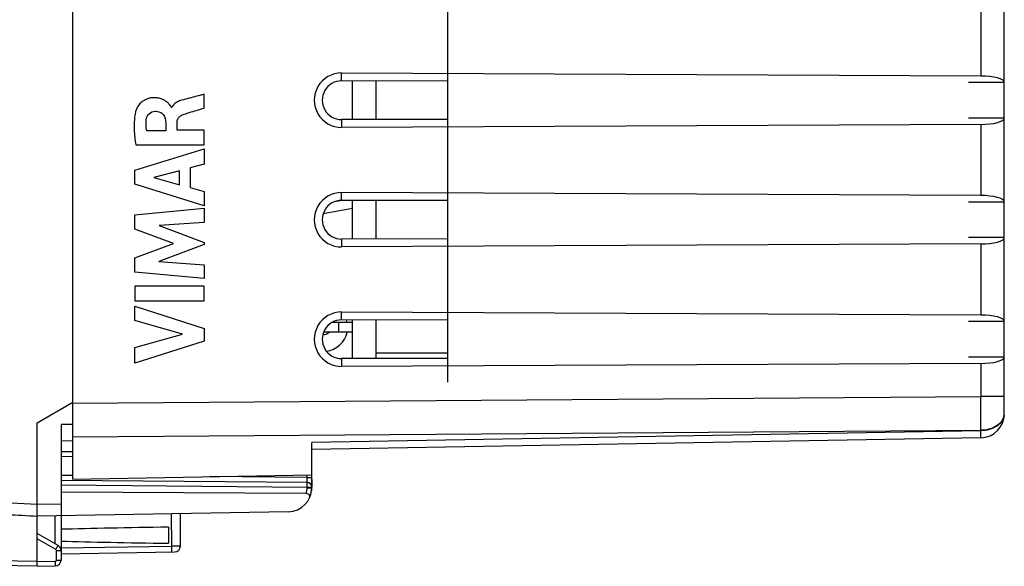
# Model space of a CAD drawing. Units: millimetres. Extents: x -88 to 26, y -24 to 49.
# Drawn here: x -66 to -25, y -24 to -2 of the extents above; entities that cross this region are included whole.
import ezdxf

# ---------------------------------------------------------------- set-up
doc = ezdxf.new("R2010")
doc.units = ezdxf.units.MM
doc.header["$LTSCALE"] = 16.335
doc.layers.get('0').update_dxf_attribs({"linetype": 'CONTINUOUS'})
for name, color, linetype in [('ASSI', 7, 'CONTINUOUS'), ('CURVE', 7, 'CONTINUOUS'), ('DRAFT', 7, 'CONTINUOUS'), ('RACCORDO', 7, 'CONTINUOUS')]:
    doc.layers.add(name, color=color, linetype=linetype)

msp = doc.modelspace()

# ---------------------------------------------------------------- linework, layer by layer
at = {"color": 7, "linetype": 'CONTINUOUS'}
for p, q in [((-52.232, -5.81), (-52.232, -4.19)), ((-51.232, -5.808), (-51.232, -4.192)), ((-52.659, -9.189), (-52.99, -9.25)), ((-52.232, -10.81), (-52.232, -9.19)), ((-51.232, -10.808), (-51.232, -9.192)), ((-53.45, -9.734), (-52.232, -9.51)), ((-52.232, -14.3), (-53.094, -14.3)), ((-52.232, -15.81), (-52.232, -14.19)), ((-51.232, -15.808), (-51.232, -14.192)), ((-52.232, -14.7), (-53.432, -14.7))]:
    msp.add_line(p, q, dxfattribs=at)
at = {"color": 253, "linetype": 'CONTINUOUS'}
msp.add_line((-52.802, -14.7), (-52.802, -14.3), dxfattribs=at)
at = {"layer": 'ASSI', "color": 7, "linetype": 'CONTINUOUS'}
for p, q in [((-63.932, -20.85), (-63.932, 20.85)), ((-24.932, -18.122), (-24.932, 18.122)), ((-25.915, -3.986), (-52.682, -3.861)), ((-48.232, -4.199), (-52.682, -4.189)), ((-26.432, -4.25), (-24.932, -4.25)), ((-24.932, -5.75), (-26.432, -5.75)), ((-48.232, -5.801), (-52.682, -5.811)), ((-25.915, -6.014), (-52.682, -6.139)), ((-25.915, -8.986), (-52.682, -8.861)), ((-48.232, -9.199), (-52.682, -9.189)), ((-26.432, -9.25), (-24.932, -9.25)), ((-48.232, -10.801), (-52.682, -10.811)), ((-25.915, -11.014), (-52.682, -11.139)), ((-24.932, -10.75), (-26.432, -10.75)), ((-25.915, -13.986), (-52.682, -13.861)), ((-48.232, -14.199), (-52.682, -14.189)), ((-26.432, -14.25), (-24.932, -14.25)), ((-48.232, -15.576), (-51.232, -15.587)), ((-48.232, -15.801), (-52.682, -15.811)), ((-25.915, -16.014), (-52.682, -16.139)), ((-24.932, -15.75), (-26.432, -15.75)), ((-65.432, -18.5), (-63.932, -17.634)), ((-65.432, -21.9), (-65.432, -18.5)), ((-63.932, -18.564), (-64.432, -18.567)), ((-64.432, -18.567), (-64.432, -24.237)), ((-64.432, -19.25), (-63.932, -19.241)), ((-25.915, -19.122), (-53.932, -19.611)), ((-53.932, -20.675), (-53.932, -19.318)), ((-63.932, -20.85), (-53.932, -20.675)), ((-53.932, -20.871), (-53.932, -21.186)), ((-54.915, -22.216), (-65.432, -22.4)), ((-65.641, -22.389), (-65.432, -22.4)), ((-65.432, -24.3), (-65.432, -22.4)), ((-59.432, -23.65), (-59.432, -22.295)), ((-59.932, -22.861), (-59.932, -23.539)), ((-64.557, -23.628), (-65.432, -23.123)), ((-64.432, -23.983), (-59.678, -23.9)), ((-65.432, -24.5), (-65.432, -24.3)), ((-65.432, -24.5), (-67.687, -24.461)), ((-65.432, -24.5), (-64.678, -24.487))]:
    msp.add_line(p, q, dxfattribs=at)
at = {"layer": 'ASSI', "color": 253, "linetype": 'CONTINUOUS'}
for p, q in [((-25.915, -1.014), (-25.915, -3.986)), ((-52.682, -4.189), (-52.682, -3.861)), ((-52.682, -5.811), (-52.682, -6.139)), ((-25.915, -6.014), (-25.915, -8.986)), ((-52.682, -9.189), (-52.682, -8.861)), ((-52.682, -10.811), (-52.682, -11.139)), ((-25.915, -11.014), (-25.915, -13.986)), ((-52.682, -14.189), (-52.682, -13.861)), ((-52.682, -15.811), (-52.682, -16.139)), ((-25.915, -16.014), (-25.915, -17.397)), ((-63.932, -17.672), (-25.915, -17.397)), ((-24.932, -17.397), (-25.915, -17.397)), ((-63.932, -19.086), (-25.915, -18.811)), ((-25.915, -18.829), (-53.932, -19.318)), ((-25.915, -18.811), (-25.915, -18.829)), ((-72.586, -21.525), (-65.432, -21.9)), ((-65.432, -21.9), (-64.432, -21.883)), ((-64.678, -23.558), (-64.678, -22.387)), ((-59.821, -22.302), (-59.804, -23.652)), ((-64.654, -23.801), (-65.432, -23.352)), ((-64.629, -23.844), (-64.432, -23.844)), ((-64.629, -24.237), (-64.629, -23.844)), ((-64.432, -23.733), (-59.804, -23.652)), ((-65.432, -24.3), (-67.687, -24.261)), ((-65.432, -24.3), (-64.678, -24.287)), ((-64.629, -24.237), (-64.432, -24.237))]:
    msp.add_line(p, q, dxfattribs=at)
at = {"layer": 'ASSI', "color": 7, "linetype": 'CONTINUOUS'}
for centre, radius, start, end in [((-52.688, -5), 1.14, 89.7323, 270.2677), ((-52.684, -5), 0.811, 89.8669, 270.1331), ((-52.688, -10), 1.14, 89.7323, 270.2677), ((-52.684, -10), 0.811, 89.8669, 270.1331), ((-52.688, -15), 1.14, 89.7323, 270.2677), ((-52.684, -15), 0.811, 89.8669, 270.1331), ((-25.932, -18.122), 1, 271, 360), ((-54.932, -21.217), 1, 352.141, 356.4061), ((-54.932, -21.217), 1, 335.0497, 343.5587), ((-64.682, -23.844), 0.25, 359.9954, 59.9806), ((-59.682, -23.65), 0.25, 271, 0), ((-64.682, -24.237), 0.25, 271, 360)]:
    msp.add_arc(centre, radius, start, end, dxfattribs=at)
at = {"layer": 'ASSI', "color": 253, "linetype": 'CONTINUOUS'}
for centre, radius, start, end in [((-211.773, -18.104), 185.86, 359.78205, 0.21795), ((-25.434, -18.104), 0.501, 351.5833, 359.9684), ((-25.433, -18.122), 0.501, 353.0275, 359.9821), ((-25.455, -18.1), 0.523, 343.4479, 351.566), ((-64.679, -23.844), 0.05, 359.9988, 60.0012), ((-64.679, -24.237), 0.05, 271.0007, 359.9993)]:
    msp.add_arc(centre, radius, start, end, dxfattribs=at)
at = {"layer": 'ASSI', "color": 7, "linetype": 'CONTINUOUS'}
for centre, major_axis, ratio, start_param, end_param in [((-25.932, -4.254), (1, 0), 0.267949, 0.013445, 1.553343), ((-25.932, -5.746), (1, 0), 0.267949, -1.553343, -0.013445), ((-25.932, -9.254), (1, 0), 0.267949, 0.013445, 1.553343), ((-25.932, -10.746), (1, 0), 0.267949, -1.553343, -0.013445), ((-25.932, -14.254), (1, 0), 0.267949, 0.013445, 1.553343), ((-25.932, -15.746), (1, 0), 0.267949, -1.553343, -0.013445), ((-65.413, -21.9), (57.288, -3.002), 0.008716, 4.690605, 4.712503), ((-42.285, -23.2), (26.33, 0), 0.017368, 2.305328, 2.570193), ((-42.285, -23.2), (26.33, 0), 0.017368, -2.570193, -2.305328)]:
    msp.add_ellipse(centre, major_axis=major_axis, ratio=ratio, start_param=start_param, end_param=end_param, dxfattribs=at)
at = {"layer": 'ASSI', "color": 253, "linetype": 'CONTINUOUS'}
for points, knots in [([(-24.936, -18.183), (-24.941, -18.226), (-24.964, -18.314), (-25.031, -18.437), (-25.127, -18.548), (-25.296, -18.68), (-25.561, -18.795), (-25.795, -18.828), (-25.915, -18.829)], [0, 0, 0, 0, 0.103716, 0.211973, 0.326911, 0.44951, 0.715374, 1, 1, 1, 1]), ([(-24.954, -18.249), (-24.966, -18.289), (-24.999, -18.367), (-25.103, -18.514), (-25.297, -18.667), (-25.588, -18.782), (-25.804, -18.809), (-25.915, -18.811)], [0, 0, 0, 0, 0.104692, 0.214662, 0.453976, 0.719072, 1, 1, 1, 1]), ([(-25.915, -19.122), (-25.915, -19.122), (-25.915, -19.119), (-25.914, -19.117), (-25.914, -19.11), (-25.914, -19.102), (-25.914, -19.091), (-25.914, -19.072), (-25.914, -19.043), (-25.914, -19.001), (-25.914, -18.951), (-25.914, -18.892), (-25.915, -18.851), (-25.915, -18.829)], [0, 0, 0, 0, 0.004303, 0.016713, 0.037263, 0.065909, 0.102598, 0.14727, 0.2601, 0.40331, 0.575714, 0.775403, 1, 1, 1, 1]), ([(-64.654, -23.801), (-64.647, -23.79), (-64.635, -23.768), (-64.617, -23.736), (-64.6, -23.707), (-64.585, -23.681), (-64.575, -23.662), (-64.568, -23.649), (-64.564, -23.642), (-64.561, -23.636), (-64.559, -23.632), (-64.558, -23.63), (-64.557, -23.628), (-64.557, -23.628)], [0, 0, 0, 0, 0.195066, 0.383171, 0.556051, 0.707336, 0.831403, 0.881794, 0.923713, 0.956688, 0.980486, 0.994944, 1, 1, 1, 1]), ([(-59.804, -23.652), (-59.78, -23.651), (-59.732, -23.651), (-59.663, -23.65), (-59.6, -23.649), (-59.551, -23.649), (-59.517, -23.649), (-59.496, -23.649), (-59.477, -23.649), (-59.462, -23.649), (-59.45, -23.649), (-59.441, -23.649), (-59.437, -23.649), (-59.434, -23.649), (-59.433, -23.649), (-59.432, -23.649), (-59.432, -23.65)], [0, 0, 0, 0, 0.195821, 0.383985, 0.556811, 0.708028, 0.773768, 0.832046, 0.882293, 0.924088, 0.957019, 0.980742, 0.989098, 0.995095, 0.998722, 1, 1, 1, 1]), ([(-59.804, -23.652), (-59.804, -23.668), (-59.803, -23.7), (-59.802, -23.746), (-59.802, -23.789), (-59.802, -23.826), (-59.802, -23.853), (-59.802, -23.871), (-59.802, -23.882), (-59.803, -23.89), (-59.803, -23.896), (-59.804, -23.899), (-59.803, -23.902), (-59.804, -23.902)], [0, 0, 0, 0, 0.194589, 0.382483, 0.555344, 0.706734, 0.830964, 0.881442, 0.923443, 0.956491, 0.980351, 0.994864, 1, 1, 1, 1]), ([(-64.678, -24.287), (-64.678, -24.3), (-64.677, -24.325), (-64.677, -24.362), (-64.677, -24.397), (-64.677, -24.426), (-64.677, -24.448), (-64.677, -24.463), (-64.677, -24.471), (-64.677, -24.477), (-64.677, -24.483), (-64.678, -24.485), (-64.678, -24.487), (-64.678, -24.487)], [0, 0, 0, 0, 0.194589, 0.382483, 0.555344, 0.706733, 0.830963, 0.881442, 0.923443, 0.956491, 0.980351, 0.994864, 1, 1, 1, 1])]:
    msp.add_open_spline(points, degree=3, knots=knots, dxfattribs=at)
at = {"layer": 'ASSI', "color": 7, "linetype": 'CONTINUOUS'}
msp.add_open_spline([(-65.432, -22.4), (-65.433, -22.4), (-65.433, -22.399), (-65.433, -22.397), (-65.433, -22.394), (-65.434, -22.388), (-65.434, -22.377), (-65.434, -22.36), (-65.434, -22.339), (-65.434, -22.314), (-65.434, -22.285), (-65.434, -22.239), (-65.434, -22.174), (-65.433, -22.089), (-65.433, -21.996), (-65.432, -21.932), (-65.432, -21.9)], degree=3, knots=[0, 0, 0, 0, 0.00137, 0.005055, 0.01111, 0.019528, 0.043393, 0.076496, 0.118485, 0.168931, 0.227394, 0.293301, 0.444744, 0.617535, 0.805222, 1, 1, 1, 1], dxfattribs=at)
at = {"layer": 'CURVE', "color": 253, "linetype": 'CONTINUOUS'}
for p, q in [((-58.44, -5.332), (-58.44, -4.75)), ((-59.794, -5.305), (-59.811, -5.305)), ((-60.05, -5.933), (-60.05, -6.279)), ((-59.575, -6.259), (-59.575, -5.934)), ((-60.05, -6.279), (-60.846, -6.279)), ((-58.44, -6.259), (-59.575, -6.259)), ((-58.44, -6.862), (-58.44, -6.259)), ((-61.306, -6.862), (-58.44, -6.862)), ((-61.34, -7.929), (-58.44, -7.039)), ((-58.44, -7.039), (-58.44, -7.677)), ((-58.44, -7.677), (-59.019, -7.834)), ((-61.34, -8.515), (-61.34, -7.929)), ((-59.467, -7.955), (-60.543, -8.233)), ((-60.543, -8.233), (-59.467, -8.534)), ((-59.467, -8.534), (-59.467, -7.955)), ((-59.019, -7.834), (-59.019, -8.658)), ((-58.44, -9.424), (-61.34, -8.515)), ((-59.019, -8.658), (-58.44, -8.825)), ((-58.44, -8.825), (-58.44, -9.424)), ((-61.34, -9.79), (-58.44, -9.519)), ((-61.34, -10.389), (-61.34, -9.79)), ((-58.44, -9.519), (-58.44, -10.111)), ((-58.44, -10.111), (-60.326, -10.236)), ((-60.326, -10.236), (-58.44, -10.955)), ((-59.73, -10.994), (-61.34, -10.389)), ((-61.34, -11.593), (-59.73, -10.994)), ((-58.44, -11.04), (-60.334, -11.75)), ((-58.44, -10.955), (-58.44, -11.04)), ((-61.34, -12.198), (-61.34, -11.593)), ((-60.334, -11.75), (-58.44, -11.881)), ((-58.44, -11.881), (-58.44, -12.46)), ((-58.44, -12.46), (-61.34, -12.198)), ((-58.44, -12.786), (-61.34, -12.786)), ((-61.34, -12.786), (-61.34, -13.391)), ((-58.44, -13.391), (-58.44, -12.786)), ((-61.34, -13.391), (-58.44, -13.391)), ((-61.34, -13.616), (-58.44, -14.548)), ((-61.34, -14.22), (-61.34, -13.616)), ((-59.344, -14.79), (-61.34, -14.22)), ((-61.34, -15.343), (-59.344, -14.79)), ((-58.44, -14.548), (-58.44, -15.081)), ((-58.44, -15.081), (-61.34, -16)), ((-61.34, -16), (-61.34, -15.343))]:
    msp.add_line(p, q, dxfattribs=at)
for points, knots in [([(-59.811, -5.305), (-59.812, -5.294), (-59.829, -5.263), (-59.863, -5.209), (-59.922, -5.14), (-60.004, -5.065), (-60.112, -4.992), (-60.248, -4.933), (-60.379, -4.903), (-60.497, -4.894), (-60.586, -4.896), (-60.669, -4.904), (-60.765, -4.923), (-60.872, -4.958), (-60.984, -5.018), (-61.101, -5.106), (-61.203, -5.221), (-61.259, -5.323), (-61.275, -5.368)], [0, 0, 0, 0, 0.019393, 0.056092, 0.106835, 0.168939, 0.240651, 0.32151, 0.412629, 0.462907, 0.51692, 0.560493, 0.601638, 0.677722, 0.747068, 0.810653, 0.920171, 1, 1, 1, 1]), ([(-58.44, -4.75), (-58.492, -4.764), (-58.754, -4.832), (-59.016, -4.9), (-59.225, -4.957)], [0, 0, 0, 0, 0.198014, 1, 1, 1, 1]), ([(-59.225, -4.957), (-59.335, -4.986), (-59.503, -5.031), (-59.701, -5.154), (-59.772, -5.252), (-59.794, -5.305)], [0, 0, 0, 0, 0.493903, 0.747937, 1, 1, 1, 1]), ([(-59.32, -5.597), (-59.256, -5.573), (-59.092, -5.524), (-58.838, -5.447), (-58.61, -5.381), (-58.48, -5.343), (-58.44, -5.332)], [0, 0, 0, 0, 0.222233, 0.558635, 0.865735, 1, 1, 1, 1]), ([(-61.275, -5.368), (-61.326, -5.507), (-61.375, -5.801), (-61.374, -6.303), (-61.336, -6.655), (-61.306, -6.862)], [0, 0, 0, 0, 0.295424, 0.584874, 1, 1, 1, 1]), ([(-60.863, -5.805), (-60.852, -5.716), (-60.774, -5.536), (-60.589, -5.464), (-60.5, -5.463)], [0, 0, 0, 0, 0.501351, 1, 1, 1, 1]), ([(-60.5, -5.463), (-60.429, -5.462), (-60.296, -5.477), (-60.09, -5.629), (-60.052, -5.817), (-60.05, -5.933)], [0, 0, 0, 0, 0.292921, 0.527594, 1, 1, 1, 1]), ([(-59.575, -5.934), (-59.575, -5.881), (-59.554, -5.785), (-59.459, -5.664), (-59.371, -5.616), (-59.32, -5.597)], [0, 0, 0, 0, 0.351734, 0.630207, 1, 1, 1, 1]), ([(-60.846, -6.279), (-60.859, -6.198), (-60.88, -6.04), (-60.872, -5.881), (-60.863, -5.805)], [0, 0, 0, 0, 0.515739, 1, 1, 1, 1])]:
    msp.add_open_spline(points, degree=3, knots=knots, dxfattribs=at)
at = {"layer": 'DRAFT', "color": 7, "linetype": 'CONTINUOUS'}
msp.add_line((-63.932, -20.85), (-53.932, -20.675), dxfattribs=at)
at = {"layer": 'RACCORDO', "color": 7, "linetype": 'CONTINUOUS'}
for p, q in [((-63.932, -18.216), (-63.932, 18.216)), ((-24.932, -18.122), (-24.932, 18.122)), ((-48.232, -16.8), (-48.232, 15.801)), ((-25.915, -3.986), (-52.682, -3.861)), ((-48.232, -4.199), (-52.682, -4.189)), ((-26.432, -4.25), (-24.932, -4.25)), ((-24.932, -5.75), (-26.432, -5.75)), ((-48.232, -5.801), (-52.682, -5.811)), ((-25.915, -6.014), (-52.682, -6.139)), ((-25.915, -8.986), (-52.682, -8.861)), ((-48.232, -9.199), (-52.682, -9.189)), ((-26.432, -9.25), (-24.932, -9.25)), ((-48.232, -10.801), (-52.682, -10.811)), ((-25.915, -11.014), (-52.682, -11.139)), ((-24.932, -10.75), (-26.432, -10.75)), ((-25.915, -13.986), (-52.682, -13.861)), ((-48.232, -14.199), (-52.682, -14.189)), ((-26.432, -14.25), (-24.932, -14.25)), ((-48.232, -15.576), (-51.232, -15.587)), ((-48.232, -15.801), (-52.682, -15.811)), ((-25.915, -16.014), (-52.682, -16.139)), ((-24.932, -15.75), (-26.432, -15.75)), ((-63.932, -20.85), (-63.932, -18.956)), ((-25.915, -19.122), (-53.932, -19.611)), ((-53.932, -21.217), (-53.932, -19.318)), ((-64.432, -19.696), (-63.932, -19.7)), ((-64.432, -20.896), (-54.131, -20.986)), ((-54.166, -21.458), (-64.432, -21.405))]:
    msp.add_line(p, q, dxfattribs=at)
at = {"layer": 'RACCORDO', "color": 253, "linetype": 'CONTINUOUS'}
for p, q in [((-25.915, -1.014), (-25.915, -3.986)), ((-52.682, -4.189), (-52.682, -3.861)), ((-52.682, -5.811), (-52.682, -6.139)), ((-25.915, -6.014), (-25.915, -8.986)), ((-52.682, -9.189), (-52.682, -8.861)), ((-52.682, -10.811), (-52.682, -11.139)), ((-25.915, -11.014), (-25.915, -13.986)), ((-52.682, -14.189), (-52.682, -13.861)), ((-52.682, -15.811), (-52.682, -16.139)), ((-25.915, -16.014), (-25.915, -17.397)), ((-63.932, -17.672), (-25.915, -17.397)), ((-24.932, -17.397), (-25.915, -17.397)), ((-63.932, -19.086), (-25.915, -18.811)), ((-25.915, -18.829), (-53.932, -19.318)), ((-25.915, -18.811), (-25.915, -18.829)), ((-64.432, -19.896), (-63.932, -19.9)), ((-63.932, -20.7), (-64.432, -20.696)), ((-54.131, -20.786), (-58.203, -20.75)), ((-54.131, -20.786), (-54.131, -20.679)), ((-54.131, -20.786), (-53.932, -20.786)), ((-64.432, -21.096), (-54.129, -21.186)), ((-54.129, -21.186), (-53.932, -21.186)), ((-54.129, -21.217), (-54.129, -21.186)), ((-54.129, -21.217), (-53.932, -21.217))]:
    msp.add_line(p, q, dxfattribs=at)
at = {"layer": 'RACCORDO', "color": 7, "linetype": 'CONTINUOUS'}
for centre, radius, start, end in [((-52.688, -5), 1.14, 89.7323, 270.2677), ((-52.684, -5), 0.811, 89.8669, 270.1331), ((-52.688, -10), 1.14, 89.7323, 270.2677), ((-52.684, -10), 0.811, 89.8669, 270.1331), ((-52.688, -15), 1.14, 89.7323, 270.2677), ((-52.684, -15), 0.811, 89.8669, 270.1331), ((-53.432, -14.5), 1, 11.5385, 18.134), ((-53.432, -14.5), 1, 276.0562, 348.4589), ((-25.932, -18.122), 1, 271, 360), ((-54.132, -21.186), 0.2, 0, 89.5), ((-54.932, -21.217), 1, 271, 360)]:
    msp.add_arc(centre, radius, start, end, dxfattribs=at)
at = {"layer": 'RACCORDO', "color": 253, "linetype": 'CONTINUOUS'}
for centre, radius, start, end in [((-53.432, -14.5), 0.3, 263.0183, 318.1335), ((-211.773, -18.104), 185.86, 359.78205, 0.21795), ((-25.434, -18.104), 0.501, 351.5833, 359.9684), ((-25.433, -18.122), 0.501, 353.0275, 359.9821), ((-25.455, -18.1), 0.523, 343.4479, 351.566), ((-54.934, -21.216), 0.805, 342.5158, 359.9485)]:
    msp.add_arc(centre, radius, start, end, dxfattribs=at)
at = {"layer": 'RACCORDO', "color": 7, "linetype": 'CONTINUOUS'}
for centre, start_param, end_param in [((-25.932, -4.254), 0.013445, 1.553343), ((-25.932, -5.746), -1.553343, -0.013445), ((-25.932, -9.254), 0.013445, 1.553343), ((-25.932, -10.746), -1.553343, -0.013445), ((-25.932, -14.254), 0.013445, 1.553343), ((-25.932, -15.746), -1.553343, -0.013445)]:
    msp.add_ellipse(centre, major_axis=(1, 0), ratio=0.267949, start_param=start_param, end_param=end_param, dxfattribs=at)
at = {"layer": 'RACCORDO', "color": 253, "linetype": 'CONTINUOUS'}
for points, knots in [([(-24.936, -18.183), (-24.941, -18.226), (-24.964, -18.314), (-25.031, -18.437), (-25.127, -18.548), (-25.296, -18.68), (-25.561, -18.795), (-25.795, -18.828), (-25.915, -18.829)], [0, 0, 0, 0, 0.103716, 0.211973, 0.326911, 0.44951, 0.715374, 1, 1, 1, 1]), ([(-24.954, -18.249), (-24.966, -18.289), (-24.999, -18.367), (-25.103, -18.514), (-25.297, -18.667), (-25.588, -18.782), (-25.804, -18.809), (-25.915, -18.811)], [0, 0, 0, 0, 0.104692, 0.214662, 0.453976, 0.719072, 1, 1, 1, 1]), ([(-25.915, -19.122), (-25.915, -19.122), (-25.915, -19.119), (-25.914, -19.117), (-25.914, -19.11), (-25.914, -19.102), (-25.914, -19.091), (-25.914, -19.072), (-25.914, -19.043), (-25.914, -19.001), (-25.914, -18.951), (-25.914, -18.892), (-25.915, -18.851), (-25.915, -18.829)], [0, 0, 0, 0, 0.004303, 0.016713, 0.037263, 0.065909, 0.102598, 0.14727, 0.2601, 0.40331, 0.575714, 0.775403, 1, 1, 1, 1]), ([(-54.131, -20.986), (-54.13, -20.986), (-54.131, -20.984), (-54.13, -20.981), (-54.13, -20.976), (-54.13, -20.97), (-54.13, -20.961), (-54.13, -20.947), (-54.13, -20.925), (-54.13, -20.895), (-54.13, -20.861), (-54.13, -20.824), (-54.131, -20.799), (-54.131, -20.786)], [0, 0, 0, 0, 0.004955, 0.019447, 0.043363, 0.07648, 0.118455, 0.168921, 0.293276, 0.444777, 0.617536, 0.805105, 1, 1, 1, 1]), ([(-54.129, -21.186), (-54.129, -21.173), (-54.129, -21.147), (-54.129, -21.11), (-54.129, -21.076), (-54.129, -21.046), (-54.129, -21.024), (-54.129, -21.01), (-54.129, -21.001), (-54.13, -20.995), (-54.13, -20.99), (-54.13, -20.988), (-54.13, -20.986), (-54.131, -20.986)], [0, 0, 0, 0, 0.19458, 0.382472, 0.555332, 0.706724, 0.830957, 0.881437, 0.92344, 0.956489, 0.98035, 0.994864, 1, 1, 1, 1])]:
    msp.add_open_spline(points, degree=3, knots=knots, dxfattribs=at)
at = {"layer": 'RACCORDO', "color": 7, "linetype": 'CONTINUOUS'}
msp.add_open_spline([(-54.034, -21.655), (-54.024, -21.636), (-54.011, -21.593), (-54.025, -21.523), (-54.082, -21.469), (-54.137, -21.458), (-54.166, -21.458)], degree=3, knots=[0, 0, 0, 0, 0.225128, 0.44771, 0.700077, 1, 1, 1, 1], dxfattribs=at)

doc.saveas('drawing.dxf')
